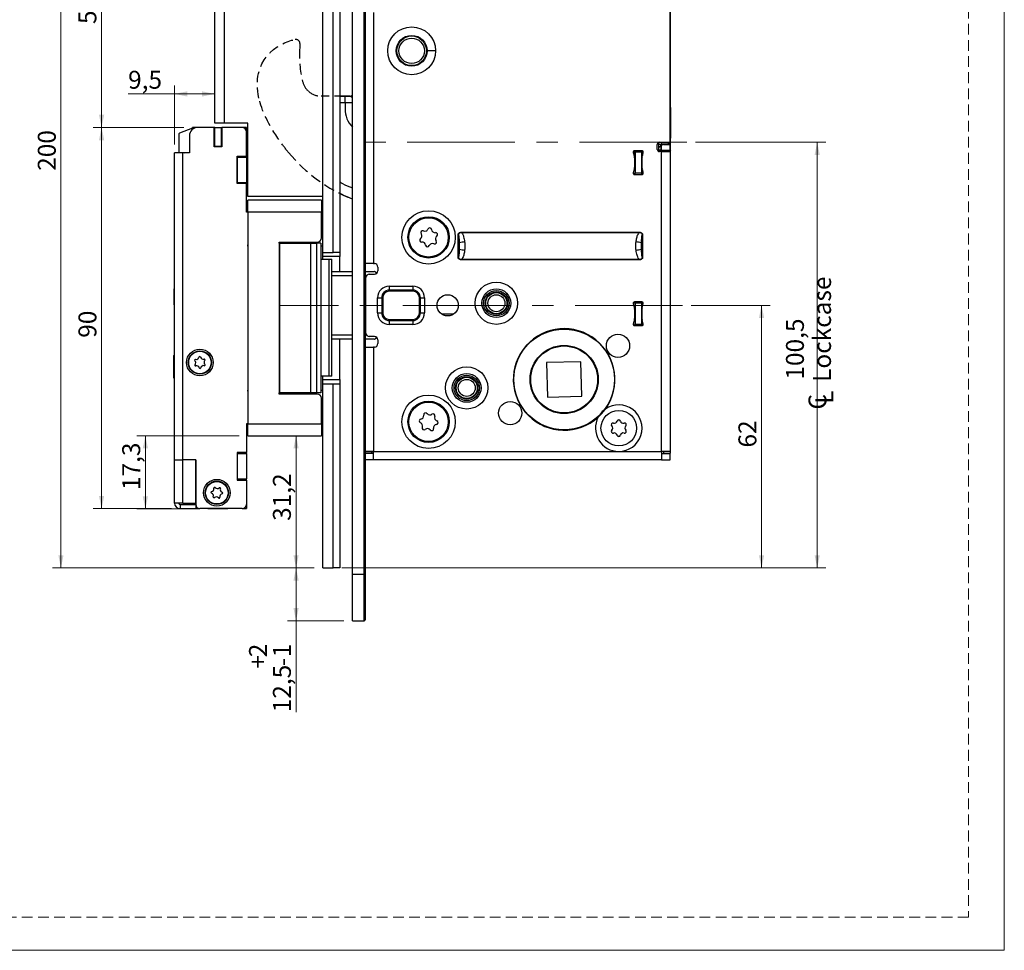
# Model space of a CAD drawing. Units: millimetres. Extents: x 0 to 210, y 0 to 297.
# Drawn here: x 94 to 210, y 0 to 110 of the extents above; entities that cross this region are included whole.
import ezdxf

# ---------------------------------------------------------------- set-up
doc = ezdxf.new("R2010")
doc.units = ezdxf.units.MM
doc.linetypes.add('CENTERX2', pattern=[20.32, 12.7, -2.54, 2.54, -2.54])
doc.linetypes.add('HIDDEN', pattern=[1.905, 1.27, -0.635])
doc.layers.add('STÖDLINJER', color=7, linetype='HIDDEN', plot=False)
doc.styles.add('SLDTEXTSTYLE1', font='TXT', dxfattribs={"width": 0.605})
doc.dimstyles.new('SLDDIMSTYLE1', dxfattribs={"dimtxt": 2.054655, "dimasz": 1.5, "dimexe": 0, "dimexo": 0.0625, "dimgap": 0.513664, "dimtad": 1, "dimdec": 1, "dimlfac": 2, "dimrnd": 1e-09, "dimzin": 12, "dimdsep": 46, "dimtxsty": 'SLDTEXTSTYLE1', "dimsah": 1, "dimcen": 0.09, "dimadec": 0, "dimazin": 3, "dimtfac": 1, "dimtdec": 1, "dimtofl": 0, "dimtmove": 0, "dimatfit": 3, "dimfxl": 0, "dimfrac": 2, "dimtolj": 1, "dimtzin": 12, "dimarcsym": 0})
doc.dimstyles.new('SLDDIMSTYLE2', dxfattribs={"dimtxt": 2.054655, "dimasz": 1.5, "dimexe": 0, "dimexo": 0.0625, "dimgap": 0.513664, "dimtad": 1, "dimdec": 1, "dimlfac": 2, "dimrnd": 1e-09, "dimzin": 12, "dimdsep": 46, "dimtxsty": 'SLDTEXTSTYLE1', "dimsah": 1, "dimcen": 0.09, "dimadec": 0, "dimazin": 3, "dimtol": 1, "dimtp": 2, "dimtm": 1, "dimtfac": 1, "dimtdec": 1, "dimtofl": 0, "dimtmove": 0, "dimatfit": 3, "dimfxl": 0, "dimfrac": 2, "dimtolj": 1, "dimtzin": 12, "dimarcsym": 0})

# ---------------------------------------------------------------- blocks, each defined once
blk = doc.blocks.new('SW_SYMBOL_MOD_CL')
at = {"color": 0, "linetype": 'Continuous', "lineweight": 18, "char_height": 776, "attachment_point": 5, "style": 'SLDTEXTSTYLE1'}
for s, insert in [('C', (400, 600)), ('L', (600, 300))]:
    blk.add_mtext(s, dxfattribs=dict(at, insert=insert))
blk = doc.blocks.new('_D_1')
at = {"color": 7, "linetype": 'Continuous', "lineweight": 0}
for p, q in [((173.53, 95.4), (188.91, 95.4)), ((187.91, 95.4), (187.91, 45.15)), ((131.78, 45.15), (188.91, 45.15))]:
    blk.add_line(p, q, dxfattribs=at)
at = {"color": 7, "linetype": 'Continuous', "lineweight": 18}
for points in [[(187.91, 95.4), (187.6, 93.9), (188.22, 93.9)], [(187.91, 45.15), (188.22, 46.65), (187.6, 46.65)]]:
    blk.add_solid(points, dxfattribs=at)
at = {"color": 7, "linetype": 'Continuous', "lineweight": 18, "xscale": 0.002728526715850659, "yscale": 0.002728526715850659, "zscale": 0.002728526715850659, "rotation": 89.99999999999994}
blk.add_blockref('SW_SYMBOL_MOD_CL', (189.85, 63.67), dxfattribs=at)
at = {"color": 7, "linetype": 'Continuous', "lineweight": 18, "char_height": 2.117, "attachment_point": 1, "rotation": 90, "style": 'SLDTEXTSTYLE1'}
for s, insert in [('Lockcase', (187.42, 67.11)), ('100,5', (184.22, 67.38))]:
    blk.add_mtext(s, dxfattribs=dict(at, insert=insert))
blk = doc.blocks.new('_D_2')
at = {"color": 7, "linetype": 'Continuous', "lineweight": 0}
for p, q in [((173.02, 76.15), (182.34, 76.15)), ((181.34, 76.15), (181.34, 45.15)), ((131.78, 45.15), (182.34, 45.15))]:
    blk.add_line(p, q, dxfattribs=at)
at = {"color": 7, "linetype": 'Continuous', "lineweight": 18}
for points in [[(181.34, 76.15), (181.03, 74.65), (181.65, 74.65)], [(181.34, 45.15), (181.65, 46.65), (181.03, 46.65)]]:
    blk.add_solid(points, dxfattribs=at)
at = {"color": 7, "linetype": 'Continuous', "lineweight": 18, "insert": (178.61, 59.36), "char_height": 2.117, "attachment_point": 1, "rotation": 90, "style": 'SLDTEXTSTYLE1'}
blk.add_mtext('62', dxfattribs=at)
blk = doc.blocks.new('_D_3')
at = {"color": 7, "linetype": 'Continuous', "lineweight": 0}
for p, q in [((128.53, 45.15), (125.38, 45.15)), ((126.38, 45.15), (126.38, 38.9)), ((132.03, 38.9), (125.38, 38.9)), ((126.38, 38.9), (126.38, 28.1))]:
    blk.add_line(p, q, dxfattribs=at)
at = {"color": 7, "linetype": 'Continuous', "lineweight": 18}
for points in [[(126.38, 45.15), (126.07, 43.65), (126.69, 43.65)], [(126.38, 38.9), (126.69, 40.4), (126.07, 40.4)]]:
    blk.add_solid(points, dxfattribs=at)
at = {"color": 7, "linetype": 'Continuous', "lineweight": 18, "attachment_point": 1, "rotation": 90, "style": 'SLDTEXTSTYLE1'}
for s, insert, char_height in [('2', (120.83, 34.6), 2.12), ('1', (123.65, 34.6), 2.12), ('+', (120.83, 33.25), 2.12), ('-', (123.65, 33.54), 2.12), ('12,5', (123.65, 28.1), 2.117)]:
    blk.add_mtext(s, dxfattribs=dict(at, insert=insert, char_height=char_height))
blk = doc.blocks.new('_D_4')
at = {"color": 7, "linetype": 'Continuous', "lineweight": 0}
for p, q in [((128.53, 145.15), (97.62, 145.15)), ((98.62, 45.15), (98.62, 145.15)), ((128.53, 45.15), (97.62, 45.15))]:
    blk.add_line(p, q, dxfattribs=at)
at = {"color": 7, "linetype": 'Continuous', "lineweight": 18}
for points in [[(98.62, 145.15), (98.31, 143.65), (98.93, 143.65)], [(98.62, 45.15), (98.93, 46.65), (98.31, 46.65)]]:
    blk.add_solid(points, dxfattribs=at)
at = {"color": 7, "linetype": 'Continuous', "lineweight": 18, "insert": (95.89, 92.03), "char_height": 2.117, "attachment_point": 1, "rotation": 90, "style": 'SLDTEXTSTYLE1'}
blk.add_mtext('200', dxfattribs=at)
blk = doc.blocks.new('_D_5')
at = {"color": 7, "linetype": 'Continuous', "lineweight": 0}
for p, q in [((113.15, 97.15), (102.42, 97.15)), ((103.42, 52.15), (103.42, 97.15)), ((111.68, 52.15), (102.42, 52.15))]:
    blk.add_line(p, q, dxfattribs=at)
at = {"color": 7, "linetype": 'Continuous', "lineweight": 18}
for points in [[(103.42, 97.15), (103.11, 95.65), (103.73, 95.65)], [(103.42, 52.15), (103.73, 53.65), (103.11, 53.65)]]:
    blk.add_solid(points, dxfattribs=at)
at = {"color": 7, "linetype": 'Continuous', "lineweight": 18, "insert": (100.69, 72.32), "char_height": 2.117, "attachment_point": 1, "rotation": 90, "style": 'SLDTEXTSTYLE1'}
blk.add_mtext('90', dxfattribs=at)
blk = doc.blocks.new('_D_6')
at = {"color": 7, "linetype": 'Continuous', "lineweight": 0}
for p, q in [((112.03, 95.15), (112.03, 102.11)), ((112.03, 101.11), (106.55, 101.11)), ((112.03, 101.11), (116.78, 101.11))]:
    blk.add_line(p, q, dxfattribs=at)
at = {"color": 7, "linetype": 'Continuous', "lineweight": 18}
for points in [[(112.03, 101.11), (113.53, 100.8), (113.53, 101.42)], [(116.78, 101.11), (115.28, 101.42), (115.28, 100.8)]]:
    blk.add_solid(points, dxfattribs=at)
at = {"color": 7, "linetype": 'Continuous', "lineweight": 18, "insert": (106.55, 103.84), "char_height": 2.117, "attachment_point": 1, "style": 'SLDTEXTSTYLE1'}
blk.add_mtext('9,5', dxfattribs=at)
blk = doc.blocks.new('_D_7')
at = {"color": 7, "linetype": 'Continuous', "lineweight": 0}
for p, q in [((117.68, 124.15), (102.42, 124.15)), ((103.42, 97.15), (103.42, 124.15)), ((113.15, 97.15), (102.42, 97.15))]:
    blk.add_line(p, q, dxfattribs=at)
at = {"color": 7, "linetype": 'Continuous', "lineweight": 18}
for points in [[(103.42, 124.15), (103.11, 122.65), (103.73, 122.65)], [(103.42, 97.15), (103.73, 98.65), (103.11, 98.65)]]:
    blk.add_solid(points, dxfattribs=at)
at = {"color": 7, "linetype": 'Continuous', "lineweight": 18, "insert": (100.69, 109.36), "char_height": 2.117, "attachment_point": 1, "rotation": 90, "style": 'SLDTEXTSTYLE1'}
blk.add_mtext('54', dxfattribs=at)
blk = doc.blocks.new('_D_8')
at = {"color": 7, "linetype": 'Continuous', "lineweight": 0}
for p, q in [((119.68, 60.75), (107.59, 60.75)), ((108.59, 60.75), (108.59, 52.11)), ((114.98, 52.11), (107.59, 52.11))]:
    blk.add_line(p, q, dxfattribs=at)
at = {"color": 7, "linetype": 'Continuous', "lineweight": 18}
for points in [[(108.59, 60.75), (108.28, 59.25), (108.9, 59.25)], [(108.59, 52.11), (108.9, 53.61), (108.28, 53.61)]]:
    blk.add_solid(points, dxfattribs=at)
at = {"color": 7, "linetype": 'Continuous', "lineweight": 18, "insert": (105.86, 54.34), "char_height": 2.117, "attachment_point": 1, "rotation": 90, "style": 'SLDTEXTSTYLE1'}
blk.add_mtext('17,3', dxfattribs=at)
blk = doc.blocks.new('_D_9')
at = {"color": 7, "linetype": 'Continuous', "lineweight": 0}
for p, q in [((126.38, 60.75), (126.38, 45.15)), ((128.53, 45.15), (125.38, 45.15))]:
    blk.add_line(p, q, dxfattribs=at)
at = {"color": 7, "linetype": 'Continuous', "lineweight": 18}
for points in [[(126.38, 60.75), (126.07, 59.25), (126.69, 59.25)], [(126.38, 45.15), (126.69, 46.65), (126.07, 46.65)]]:
    blk.add_solid(points, dxfattribs=at)
at = {"color": 7, "linetype": 'Continuous', "lineweight": 18, "insert": (123.65, 50.7), "char_height": 2.117, "attachment_point": 1, "rotation": 90, "style": 'SLDTEXTSTYLE1'}
blk.add_mtext('31,2', dxfattribs=at)

msp = doc.modelspace()

# ---------------------------------------------------------------- linework, layer by layer
at = {"color": 7, "linetype": 'Continuous', "lineweight": 18}
for p, q in [((210, 297), (210, 0)), ((210, 0), (0, 0))]:
    msp.add_line(p, q, dxfattribs=at)
at = {"color": 7, "linetype": 'Continuous', "lineweight": 25}
for p, q in [((133.03, 44.4), (133.03, 145.9)), ((134.43, 44.4), (134.43, 145.9)), ((134.53, 145.9), (134.53, 44.4)), ((129.53, 82.4), (129.53, 145.15)), ((130.78, 82.4), (130.78, 145.15)), ((131.53, 145.15), (131.53, 82.4)), ((170.53, 95.4), (170.53, 131.9)), ((170.595, 94.4), (170.595, 123.95)), ((170.595, 94.334), (170.595, 123.832)), ((116.78, 97.65), (116.78, 121.5)), ((117.93, 97.65), (117.93, 121.703)), ((135.53, 110.725), (135.53, 81.075)), ((142.855, 106.2), (141.855, 106.2)), ((131.53, 100.85), (132.18, 100.85)), ((132.18, 100.057), (131.53, 100.06)), ((132.18, 100.057), (132.18, 99.35)), ((170.53, 100.303), (170.56, 100.273)), ((170.573, 99.523), (170.53, 99.523)), ((170.573, 99.523), (170.573, 95.876)), ((117.93, 97.65), (116.78, 97.65)), ((120.68, 97.65), (117.93, 97.65)), ((120.68, 89), (120.68, 97.65)), ((114.15, 97.05), (112.605, 96.458)), ((114.15, 97.05), (114.15, 97.15)), ((114.78, 97.15), (114.15, 97.15)), ((116.73, 97.15), (114.78, 97.15)), ((116.73, 94.85), (116.73, 97.15)), ((116.78, 97.15), (116.73, 97.15)), ((116.78, 94.95), (116.78, 97.15)), ((116.78, 97.15), (117.58, 97.15)), ((117.58, 94.95), (117.58, 97.15)), ((117.63, 97.15), (117.63, 94.85)), ((120.03, 97.15), (117.63, 97.15)), ((120.53, 97.15), (120.03, 97.15)), ((120.53, 96.65), (120.53, 97.15)), ((120.53, 93.775), (120.53, 96.65)), ((112.525, 96.341), (112.525, 94.338)), ((113.78, 96.15), (113.78, 94.15)), ((117.58, 95.55), (117.63, 95.55)), ((169.18, 95.379), (169.18, 94.321)), ((169.28, 95.4), (170.53, 95.4)), ((169.714, 95.4), (169.714, 95.376)), ((169.714, 95.376), (169.732, 95.358)), ((170.31, 95.376), (169.714, 95.376)), ((170.291, 95.358), (169.732, 95.358)), ((170.291, 95.358), (170.31, 95.376)), ((170.573, 95.876), (170.53, 95.876)), ((112.635, 94.214), (113.182, 94.15)), ((117.63, 94.85), (116.73, 94.85)), ((116.78, 94.95), (117.58, 94.95)), ((116.78, 94.95), (116.78, 94.85)), ((117.63, 95.3), (117.58, 95.3)), ((117.58, 94.85), (117.58, 94.95)), ((166.185, 94.211), (166.325, 93.689)), ((166.28, 94.375), (166.306, 94.348)), ((166.28, 94.375), (166.346, 94.375)), ((166.28, 94.375), (166.28, 93.875)), ((166.306, 94.348), (167.28, 94.348)), ((166.306, 94.348), (166.306, 93.848)), ((167.23, 94.4), (166.33, 94.4)), ((166.345, 93.834), (166.345, 94.334)), ((166.345, 94.334), (166.573, 94.334)), ((166.355, 94.3), (166.345, 94.3)), ((166.346, 94.375), (166.346, 94.4)), ((167.205, 94.3), (166.355, 94.3)), ((167.155, 94.25), (166.405, 94.25)), ((166.405, 94.25), (166.405, 91.75)), ((166.469, 94.4), (166.446, 94.376)), ((166.446, 94.4), (166.446, 94.376)), ((166.593, 94.348), (166.573, 94.334)), ((166.573, 94.334), (166.578, 94.348)), ((167.155, 94.25), (167.155, 91.75)), ((167.235, 93.689), (167.375, 94.211)), ((167.309, 94.377), (167.28, 94.348)), ((167.28, 94.348), (167.28, 93.857)), ((167.334, 94.358), (167.334, 94.059)), ((169.03, 94.55), (169.03, 95.15)), ((169.214, 94.876), (169.18, 94.876)), ((169.233, 94.858), (169.18, 94.858)), ((169.482, 94.454), (169.18, 94.454)), ((169.214, 94.876), (169.214, 94.877)), ((169.233, 94.858), (169.214, 94.876)), ((169.53, 94.3), (169.28, 94.3)), ((169.482, 95.108), (169.464, 95.126)), ((169.464, 95.126), (169.482, 95.108)), ((169.464, 95.126), (169.464, 95.126)), ((169.464, 95.126), (169.464, 95.126)), ((169.464, 95.126), (169.464, 95.126)), ((169.482, 95.108), (169.482, 94.911)), ((169.482, 95.108), (169.482, 95.108)), ((169.494, 94.9), (169.482, 94.911)), ((169.482, 94.911), (169.482, 94.454)), ((169.494, 94.465), (169.482, 94.454)), ((169.494, 94.465), (169.494, 94.9)), ((169.494, 94.465), (170.53, 94.465)), ((169.53, 58.9), (169.53, 94.3)), ((169.53, 94.3), (170.53, 94.3)), ((169.58, 94.4), (169.551, 94.428)), ((169.551, 94.428), (169.551, 94.3)), ((169.58, 94.4), (170.595, 94.4)), ((169.58, 94.3), (169.58, 94.4)), ((169.684, 94.401), (169.684, 94.3)), ((169.684, 94.382), (169.732, 94.334)), ((169.693, 94.3), (169.693, 94.374)), ((169.732, 95.161), (169.744, 95.15)), ((170.535, 95.161), (169.732, 95.161)), ((169.732, 94.334), (169.732, 94.4)), ((169.732, 94.334), (170.595, 94.334)), ((169.744, 95.15), (170.524, 95.15)), ((170.524, 95.15), (170.535, 95.161)), ((170.56, 95.126), (170.53, 95.097)), ((170.53, 94.465), (170.53, 95.097)), ((170.53, 94.465), (170.595, 94.4)), ((170.53, 94.3), (170.53, 58.9)), ((112.03, 57.9), (112.03, 94.15)), ((113.03, 94.15), (112.03, 94.15)), ((113.03, 57.9), (113.03, 94.15)), ((113.78, 94.15), (113.03, 94.15)), ((119.43, 93.775), (120.53, 93.775)), ((119.43, 90.525), (119.43, 93.775)), ((119.43, 93.65), (119.43, 90.65)), ((119.43, 93.65), (120.53, 93.65)), ((120.53, 93.65), (120.53, 93.775)), ((120.53, 93.65), (120.53, 90.65)), ((166.28, 93.875), (166.275, 93.875)), ((166.28, 93.875), (166.306, 93.848)), ((166.306, 93.848), (166.282, 93.848)), ((166.286, 93.834), (166.345, 93.834)), ((166.329, 93.667), (166.35, 93.589)), ((166.33, 93.651), (166.33, 92.349)), ((166.355, 93.551), (166.355, 92.449)), ((167.205, 92.449), (167.205, 93.551)), ((167.21, 93.589), (167.231, 93.667)), ((167.23, 92.349), (167.23, 93.651)), ((166.325, 92.31), (166.185, 91.789)), ((166.35, 92.41), (166.329, 92.333)), ((167.231, 92.333), (167.21, 92.41)), ((167.375, 91.789), (167.235, 92.31)), ((167.28, 92.143), (167.28, 91.608)), ((167.334, 91.941), (167.334, 91.642)), ((166.33, 91.6), (167.23, 91.6)), ((166.355, 91.7), (166.405, 91.7)), ((167.155, 91.75), (166.405, 91.75)), ((166.405, 91.6), (166.405, 91.75)), ((167.155, 91.75), (167.155, 91.6)), ((167.155, 91.7), (167.205, 91.7)), ((119.43, 90.65), (120.53, 90.65)), ((120.53, 90.525), (119.43, 90.525)), ((120.53, 90.525), (120.53, 90.65)), ((120.53, 87.15), (120.53, 90.525)), ((129.53, 89), (120.68, 89)), ((120.68, 87.15), (120.68, 88.55)), ((129.38, 88.55), (120.68, 88.55)), ((129.38, 88.55), (129.38, 87.15)), ((120.68, 87.15), (120.53, 87.15)), ((120.68, 87.15), (120.68, 62.15)), ((129.38, 87.15), (120.68, 87.15)), ((129.38, 84.125), (129.38, 87.15)), ((129.38, 87.15), (129.53, 87.15)), ((145.53, 81.735), (145.53, 84.564)), ((145.938, 84.789), (145.938, 84.708)), ((145.938, 84.789), (166.872, 84.789)), ((166.872, 84.708), (145.938, 84.708)), ((166.872, 84.789), (166.872, 84.708)), ((167.28, 84.564), (167.28, 81.735)), ((120.68, 83.275), (120.655, 83.275)), ((120.655, 83.275), (120.655, 83.15)), ((120.68, 83.15), (120.655, 83.15)), ((124.38, 83.625), (128.88, 83.625)), ((124.38, 83.475), (124.38, 83.625)), ((124.38, 83.475), (124.38, 65.825)), ((124.476, 83.475), (124.38, 83.475)), ((124.476, 65.825), (124.476, 83.475)), ((124.476, 83.475), (128.108, 83.475)), ((126.28, 83.475), (126.28, 83.625)), ((127.03, 83.475), (127.03, 83.625)), ((128.108, 65.825), (128.108, 83.475)), ((128.108, 83.475), (128.812, 83.475)), ((128.812, 83.475), (128.812, 65.825)), ((129.294, 83.475), (128.812, 83.475)), ((129.294, 83.475), (129.294, 65.825)), ((129.53, 83.15), (129.294, 83.15)), ((129.294, 81.6), (130.291, 81.6)), ((129.53, 82.4), (130.78, 82.4)), ((129.53, 81.9), (129.53, 82.4)), ((129.53, 81.6), (129.53, 81.9)), ((131.53, 81.9), (129.53, 81.9)), ((130.291, 67.8), (130.291, 81.6)), ((130.291, 81.6), (130.608, 81.6)), ((130.608, 67.8), (130.608, 81.6)), ((131.53, 82.4), (130.78, 82.4)), ((131.53, 82.4), (131.53, 81.9)), ((131.53, 80.15), (131.53, 81.9)), ((145.938, 81.592), (166.872, 81.592)), ((145.938, 81.592), (145.938, 81.51)), ((166.872, 81.51), (145.938, 81.51)), ((166.872, 81.592), (166.872, 81.51)), ((135.53, 81.075), (134.53, 81.075)), ((135.53, 81.075), (135.63, 81.075)), ((136.03, 80.675), (136.03, 80.225)), ((130.608, 80.15), (133.03, 80.15)), ((133.03, 79.65), (130.608, 79.65)), ((134.53, 80.15), (135.605, 80.15)), ((134.699, 79.65), (134.53, 79.65)), ((134.63, 72.875), (134.63, 79.425)), ((135.03, 79.825), (135.63, 79.825)), ((112.03, 78.1), (111.998, 78.1)), ((111.998, 76.988), (111.998, 78.1)), ((137.38, 78.414), (140.18, 78.414)), ((137.38, 78.414), (137.38, 77.939)), ((140.18, 77.939), (137.38, 77.939)), ((137.38, 77.939), (137.38, 77.821)), ((140.18, 78.414), (140.18, 77.939)), ((140.18, 77.821), (140.18, 77.939)), ((111.998, 76.2), (111.998, 76.988)), ((136.015, 75.25), (136.015, 77.05)), ((136.015, 77.05), (136.49, 77.05)), ((136.49, 77.05), (136.49, 75.25)), ((136.49, 77.05), (136.609, 77.05)), ((136.609, 77.05), (136.609, 75.25)), ((140.18, 77.821), (137.38, 77.821)), ((140.951, 75.25), (140.951, 77.05)), ((140.951, 77.05), (141.069, 77.05)), ((141.069, 75.25), (141.069, 77.05)), ((141.069, 77.05), (141.544, 77.05)), ((141.544, 77.05), (141.544, 75.25)), ((149.717, 77.687), (150.217, 77.687)), ((150.217, 77.687), (150.385, 77.676)), ((151.297, 76.012), (151.303, 76.768)), ((111.998, 76.2), (112.03, 76.2)), ((166.185, 76.361), (166.325, 75.839)), ((166.329, 75.817), (166.35, 75.739)), ((167.23, 76.55), (166.33, 76.55)), ((166.33, 75.801), (166.33, 74.499)), ((166.405, 76.45), (166.355, 76.45)), ((166.355, 75.701), (166.355, 74.599)), ((166.405, 76.4), (166.405, 76.55)), ((167.155, 76.4), (166.405, 76.4)), ((166.405, 76.4), (166.405, 73.9)), ((167.155, 76.55), (167.155, 76.4)), ((167.205, 76.45), (167.155, 76.45)), ((167.155, 76.4), (167.155, 73.9)), ((167.205, 74.599), (167.205, 75.701)), ((167.21, 75.739), (167.231, 75.817)), ((167.23, 74.499), (167.23, 75.801)), ((167.235, 75.839), (167.375, 76.361)), ((136.015, 75.25), (136.49, 75.25)), ((136.49, 75.25), (136.609, 75.25)), ((137.38, 74.36), (137.38, 74.479)), ((137.38, 74.479), (140.18, 74.479)), ((140.18, 74.479), (140.18, 74.36)), ((140.951, 75.25), (141.069, 75.25)), ((141.069, 75.25), (141.544, 75.25)), ((144.977, 75.112), (143.583, 75.112)), ((150.217, 75.112), (149.717, 75.112)), ((150.385, 75.123), (150.217, 75.112)), ((166.325, 74.46), (166.185, 73.939)), ((166.35, 74.56), (166.329, 74.483)), ((167.231, 74.483), (167.21, 74.56)), ((167.375, 73.939), (167.235, 74.46)), ((137.38, 74.36), (137.38, 73.885)), ((137.38, 74.36), (140.18, 74.36)), ((140.18, 73.885), (137.38, 73.885)), ((140.18, 74.36), (140.18, 73.885)), ((166.33, 73.75), (167.23, 73.75)), ((166.355, 73.85), (166.405, 73.85)), ((167.155, 73.9), (166.405, 73.9)), ((166.405, 73.75), (166.405, 73.9)), ((167.155, 73.75), (167.155, 73.9)), ((167.155, 73.85), (167.205, 73.85)), ((130.608, 72.65), (133.03, 72.65)), ((133.03, 72.15), (130.608, 72.15)), ((131.53, 67.4), (131.53, 72.15)), ((134.53, 72.65), (134.699, 72.65)), ((135.605, 72.15), (134.53, 72.15)), ((135.63, 72.475), (135.03, 72.475)), ((136.03, 72.075), (136.03, 71.625)), ((134.53, 71.225), (135.53, 71.225)), ((135.53, 71.225), (135.53, 58.9)), ((135.63, 71.225), (135.53, 71.225)), ((111.947, 69.339), (111.947, 70.225)), ((112.03, 70.275), (111.997, 70.275)), ((111.997, 70.275), (111.997, 69.356)), ((111.947, 67.575), (111.947, 69.339)), ((111.997, 69.356), (111.997, 67.525)), ((160.011, 69.492), (155.938, 69.381)), ((155.938, 69.381), (156.048, 65.308)), ((160.122, 65.418), (160.011, 69.492)), ((111.997, 67.525), (112.03, 67.525)), ((130.291, 67.8), (129.294, 67.8)), ((129.53, 67.4), (129.53, 67.8)), ((130.608, 67.8), (130.291, 67.8)), ((129.53, 67.4), (131.53, 67.4)), ((129.53, 66.9), (129.53, 67.4)), ((129.53, 45.15), (129.53, 66.9)), ((129.53, 66.9), (130.78, 66.9)), ((130.78, 45.15), (130.78, 66.9)), ((130.78, 66.9), (131.53, 66.9)), ((131.53, 67.4), (131.53, 66.9)), ((131.53, 66.9), (131.53, 45.15)), ((120.68, 66.15), (120.655, 66.15)), ((120.655, 66.15), (120.655, 66.025)), ((120.655, 66.025), (120.68, 66.025)), ((124.38, 65.825), (124.476, 65.825)), ((124.38, 65.675), (124.38, 65.825)), ((128.88, 65.675), (124.38, 65.675)), ((128.108, 65.825), (124.476, 65.825)), ((126.28, 65.675), (126.28, 65.825)), ((127.03, 65.675), (127.03, 65.825)), ((128.812, 65.825), (128.108, 65.825)), ((129.294, 65.825), (128.812, 65.825)), ((129.294, 66.15), (129.53, 66.15)), ((129.38, 62.15), (129.38, 65.175)), ((156.048, 65.308), (160.122, 65.418)), ((120.68, 62.15), (120.53, 62.15)), ((120.53, 62.15), (120.53, 58.775)), ((120.68, 60.75), (120.68, 62.15)), ((120.68, 62.15), (129.38, 62.15)), ((129.38, 62.15), (129.38, 60.75)), ((129.53, 62.15), (129.38, 62.15)), ((120.68, 60.75), (129.38, 60.75)), ((120.53, 58.775), (119.43, 58.775)), ((119.43, 58.775), (119.43, 55.525)), ((119.43, 58.65), (119.43, 55.65)), ((119.43, 58.65), (120.53, 58.65)), ((120.53, 58.65), (120.53, 58.775)), ((120.53, 58.65), (120.53, 55.65)), ((135.53, 58.9), (134.53, 58.9)), ((135.28, 58.7), (134.53, 58.7)), ((135.53, 58.65), (134.53, 58.65)), ((135.28, 58.9), (135.28, 58.7)), ((135.53, 58.7), (135.28, 58.7)), ((135.53, 58.9), (164.48, 58.9)), ((135.53, 57.9), (135.53, 58.9)), ((164.48, 58.9), (169.53, 58.9)), ((169.53, 58.9), (169.53, 57.9)), ((170.53, 58.9), (169.53, 58.9)), ((169.53, 58.65), (170.53, 58.65)), ((169.78, 58.9), (169.78, 58.7)), ((169.78, 58.7), (170.53, 58.7)), ((170.53, 58.9), (170.53, 58.7)), ((170.53, 57.9), (170.53, 58.65)), ((112.03, 52.8), (112.03, 57.9)), ((112.03, 57.9), (113.03, 57.9)), ((113.03, 52.8), (113.03, 57.9)), ((114.53, 57.9), (113.03, 57.9)), ((114.53, 52.8), (114.53, 57.9)), ((114.53, 57.9), (114.53, 52.65)), ((135.53, 57.9), (134.53, 57.9)), ((169.53, 57.9), (135.53, 57.9)), ((169.53, 57.9), (170.53, 57.9)), ((119.43, 55.65), (120.53, 55.65)), ((119.43, 55.525), (120.53, 55.525)), ((120.53, 55.525), (120.53, 55.65)), ((120.53, 55.525), (120.53, 52.65)), ((113.03, 52.8), (112.03, 52.8)), ((112.68, 52.65), (112.68, 52.15)), ((112.68, 52.65), (114.53, 52.65)), ((113.03, 52.8), (114.53, 52.8)), ((114.53, 52.65), (114.53, 52.15)), ((120.53, 52.65), (120.53, 52.15)), ((112.68, 52.15), (114.53, 52.15)), ((114.53, 52.15), (115.03, 52.15)), ((120.03, 52.15), (115.03, 52.15)), ((115.98, 52.15), (115.98, 52.114)), ((118.33, 52.114), (115.98, 52.114)), ((118.33, 52.114), (118.33, 52.15)), ((120.03, 52.15), (120.53, 52.15)), ((129.53, 45.15), (130.78, 45.15)), ((131.53, 45.15), (130.78, 45.15)), ((133.03, 44.4), (134.43, 44.4)), ((133.03, 38.9), (133.03, 44.4)), ((134.43, 44.4), (134.53, 44.4)), ((134.43, 38.9), (134.43, 44.4)), ((134.53, 44.4), (134.53, 39)), ((133.03, 38.9), (134.43, 38.9))]:
    msp.add_line(p, q, dxfattribs=at)
at = {"color": 7, "linetype": 'HIDDEN', "lineweight": 25}
for p, q in [((132.18, 100.85), (129.342, 100.85)), ((132.717, 100.85), (132.18, 100.85))]:
    msp.add_line(p, q, dxfattribs=at)
at = {"color": 7, "linetype": 'CENTERX2', "lineweight": 18}
for p, q in [((172.53, 95.4), (132.53, 95.4)), ((172.019, 76.15), (124.53, 76.15))]:
    msp.add_line(p, q, dxfattribs=at)
at = {"color": 7, "linetype": 'Continuous', "lineweight": 25, "flags": 128}
msp.add_lwpolyline([(133.03, 100.666), (132.995, 100.696), (132.818, 100.816), (132.717, 100.85), (132.717, 100.85), (132.717, 100.85)], dxfattribs=at)
at = {"color": 7, "linetype": 'Continuous', "lineweight": 25}
for centre, radius in [((140.03, 106.2), 2.825), ((140.03, 106.2), 1.825), ((140.03, 106.2), 1.75), ((140.03, 106.2), 1.5), ((142.03, 84.175), 3.15), ((142.03, 84.175), 2.443), ((142.03, 84.175), 2.325), ((150.03, 76.4), 2.5), ((150.03, 76.4), 1.7), ((150.03, 76.4), 1.5), ((144.28, 76.15), 1.25), ((150.03, 76.4), 1.325), ((150.03, 76.4), 1.25), ((150.03, 76.4), 1), ((158.03, 67.4), 5.946), ((164.39, 71.374), 1.375), ((115.03, 69.4), 1.575), ((158.03, 67.4), 4.025), ((158.03, 67.4), 3.95), ((115.03, 69.4), 1.375), ((115.03, 69.4), 1.325), ((146.53, 66.4), 2.5), ((146.53, 66.4), 1.7), ((146.53, 66.4), 1.5), ((146.53, 66.4), 1.325), ((146.53, 66.4), 1.25), ((146.53, 66.4), 1), ((142.03, 62.4), 3.15), ((142.03, 62.4), 2.443), ((142.03, 62.4), 2.325), ((151.669, 63.425), 1.375), ((164.48, 61.65), 2.1), ((117.03, 54.025), 1.575), ((117.03, 54.025), 1.375), ((117.03, 54.025), 1.325)]:
    msp.add_circle(centre, radius, dxfattribs=at)
at = {"color": 7, "linetype": 'HIDDEN', "lineweight": 25}
for centre, radius, start, end in [((126.346, 107.044), 0.5, 354.39057, 100.31236), ((140.03, 105.7), 13.25, 174.39041, 176.30513), ((140.03, 105.7), 13.25, 176.30513, 193.67202), ((129.342, 103.1), 2.25, 193.67202, 227.90919), ((129.342, 103.1), 2.25, 227.90919, 270), ((140.03, 106.2), 18.85, 219.53825, 248.20093)]:
    msp.add_arc(centre, radius, start, end, dxfattribs=at)
at = {"color": 7, "linetype": 'Continuous', "lineweight": 25}
for centre, radius, start, end in [((132.68, 101.35), 0.5, 270, 314.427), ((132.717, 101.336), 0.487, 270.09388, 310.08406), ((170.31, 100.273), 0.25, 331.72749, 359.98141), ((135.035, 99.235), 2.857, 177.6916, 225.43815), ((114.78, 96.15), 1, 90, 180), ((120.03, 96.65), 0.5, 0, 90), ((112.65, 96.341), 0.125, 110.96068, 180), ((169.28, 95.15), 0.25, 90, 180), ((170.31, 95.126), 0.25, 0.02044, 89.97956), ((112.65, 94.338), 0.125, 180, 263.27022), ((166.33, 94.25), 0.15, 90, 195), ((167.205, 94.15), 0.15, 60, 90), ((167.23, 94.25), 0.15, 345, 90), ((169.28, 94.55), 0.25, 180, 270), ((169.214, 95.127), 0.25, 270.02044, 359.97956), ((169.214, 95.127), 0.25, 270.06129, 359.93871), ((169.567, 94.403), 0.117, 298.20074, 359.15756), ((166.18, 93.651), 0.15, 0, 15), ((166.205, 93.551), 0.15, 0, 15), ((167.355, 93.551), 0.15, 165, 180), ((167.38, 93.651), 0.15, 165, 180), ((166.355, 91.85), 0.15, 173.71978, 270), ((166.18, 92.349), 0.15, 345, 0), ((166.205, 92.449), 0.15, 345, 0), ((167.355, 92.449), 0.15, 180, 195), ((167.38, 92.349), 0.15, 180, 195), ((166.33, 91.75), 0.15, 165, 270), ((167.205, 91.85), 0.15, 270, 300), ((167.23, 91.75), 0.15, 270, 15), ((141.324, 84.733), 0.225, 65.00264, 218.31913), ((141.585, 85.294), 0.394, 245.00264, 338.31913), ((142.16, 85.065), 0.225, 5.00264, 158.31913), ((142.777, 85.119), 0.394, 185.00264, 278.31913), ((128.88, 84.125), 0.5, 270, 0), ((141.193, 83.843), 0.225, 125.00264, 278.31913), ((140.838, 84.349), 0.394, 305.00264, 38.31913), ((142.736, 83.617), 0.225, 245.00264, 38.31913), ((143.221, 84), 0.394, 125.00264, 218.31913), ((142.866, 84.507), 0.225, 305.00264, 98.31913), ((141.283, 83.23), 0.394, 5.00264, 98.31913), ((141.899, 83.284), 0.225, 185.00264, 338.31913), ((142.474, 83.056), 0.394, 65.00264, 158.31913), ((147.351, 75.489), 8.218, 97.4381, 101.72044), ((147.351, 90.811), 8.218, 258.27956, 262.5619), ((165.459, 75.489), 8.218, 78.27956, 82.5619), ((165.459, 90.811), 8.218, 277.4381, 281.72044), ((135.63, 80.675), 0.4, 0, 90), ((135.63, 80.225), 0.4, 270, 0), ((135.03, 79.425), 0.4, 90, 180), ((137.38, 77.05), 1.365, 90, 180), ((137.38, 77.05), 0.89, 90, 180), ((140.18, 77.05), 1.365, 0, 90), ((140.18, 77.05), 0.89, 0, 90), ((137.38, 77.05), 0.771, 90, 180), ((140.18, 77.05), 0.771, 0, 90), ((166.33, 76.4), 0.15, 90, 195), ((166.355, 76.3), 0.15, 90, 186.28022), ((166.18, 75.801), 0.15, 360, 15), ((166.205, 75.701), 0.15, 360, 15), ((167.205, 76.3), 0.15, 353.71978, 90), ((167.355, 75.701), 0.15, 165, 180), ((167.23, 76.4), 0.15, 345, 90), ((167.38, 75.801), 0.15, 165, 180), ((137.38, 75.25), 1.365, 180, 270), ((137.38, 75.25), 0.89, 180, 270), ((137.38, 75.25), 0.771, 180, 270), ((140.18, 75.25), 1.365, 270, 0), ((140.18, 75.25), 0.89, 270, 0), ((140.18, 75.25), 0.771, 270, 0), ((166.18, 74.499), 0.15, 345, 0), ((166.205, 74.599), 0.15, 345, 0), ((167.355, 74.599), 0.15, 180, 195), ((167.38, 74.499), 0.15, 180, 195), ((158.03, 67.4), 6, 324.38953, 312.17819), ((166.33, 73.9), 0.15, 165, 270), ((166.355, 74), 0.15, 173.71978, 270), ((167.205, 74), 0.15, 270, 6.28022), ((167.23, 73.9), 0.15, 270, 15), ((135.03, 72.875), 0.4, 180, 270), ((135.63, 72.075), 0.4, 0, 90), ((135.63, 71.625), 0.4, 270, 0), ((111.997, 70.225), 0.05, 90, 180), ((114.495, 69.686), 0.0938, 74.89479, 228.76616), ((114.604, 70.087), 0.321, 254.89479, 348.76616), ((115.01, 70.006), 0.0938, 14.89479, 168.76616), ((115.411, 70.112), 0.321, 194.89479, 288.76616), ((115.545, 69.72), 0.0938, 314.89479, 108.76616), ((114.515, 69.08), 0.0938, 134.89479, 288.76616), ((114.222, 69.374), 0.321, 314.89479, 48.76616), ((114.648, 68.687), 0.321, 14.89479, 108.76616), ((115.049, 68.794), 0.0938, 194.89479, 348.76616), ((115.456, 68.713), 0.321, 74.89479, 168.76616), ((115.838, 69.426), 0.321, 134.89479, 228.76616), ((115.564, 69.114), 0.0938, 254.89479, 48.76616), ((111.997, 67.575), 0.05, 180, 270), ((128.88, 65.175), 0.5, 0, 90), ((164.48, 61.65), 2.75, 270, 124.86526), ((141.06, 63.114), 0.394, 276.99436, 10.31085), ((141.669, 63.224), 0.225, 36.99436, 190.31085), ((142.163, 63.597), 0.394, 216.99436, 310.31085), ((142.563, 63.125), 0.225, 336.99436, 130.31085), ((143.133, 62.883), 0.394, 156.99436, 250.31085), ((164.48, 61.65), 2.75, 151.70246, 270), ((158.03, 67.4), 6, 312.17819, 324.38953), ((164.48, 61.65), 2.75, 124.86526, 151.70246), ((141.135, 62.499), 0.225, 96.99436, 250.31085), ((140.927, 61.917), 0.394, 336.99436, 70.31085), ((141.496, 61.675), 0.225, 156.99436, 310.31085), ((142.391, 61.575), 0.225, 216.99436, 10.31085), ((143, 61.686), 0.394, 96.99436, 190.31085), ((142.924, 62.3), 0.225, 276.99436, 70.31085), ((163.796, 62.045), 0.197, 73.34176, 226.65824), ((163.423, 61.65), 0.346, 313.34176, 46.65824), ((163.951, 62.565), 0.346, 253.34176, 346.65824), ((164.48, 62.44), 0.197, 13.34176, 166.65824), ((165.008, 62.565), 0.346, 193.34176, 286.65824), ((165.164, 62.045), 0.198, 313.34176, 106.65824), ((165.537, 61.65), 0.346, 133.34176, 226.65824), ((141.897, 61.203), 0.394, 36.99436, 130.31085), ((163.796, 61.255), 0.197, 133.34176, 286.65824), ((163.951, 60.735), 0.346, 13.34176, 106.65824), ((164.48, 60.86), 0.198, 193.34176, 346.65824), ((165.008, 60.735), 0.346, 73.34176, 166.65824), ((165.164, 61.255), 0.198, 253.34176, 46.65824), ((116.761, 54.568), 0.0938, 39.40454, 193.27591), ((116.425, 54.064), 0.0938, 99.40454, 253.27591), ((116.305, 53.666), 0.321, 339.40454, 73.27591), ((116.357, 54.473), 0.321, 279.40454, 13.27591), ((116.694, 53.52), 0.0938, 159.40454, 313.27591), ((116.978, 53.218), 0.321, 39.40454, 133.27591), ((117.081, 54.832), 0.321, 219.40454, 313.27591), ((117.299, 53.482), 0.0938, 219.40454, 13.27591), ((117.366, 54.529), 0.0938, 339.40454, 133.27591), ((117.703, 53.577), 0.321, 99.40454, 193.27591), ((117.754, 54.383), 0.321, 159.40454, 253.27591), ((117.635, 53.986), 0.0938, 279.40454, 73.27591), ((112.68, 52.8), 0.65, 180, 270), ((112.68, 52.8), 0.15, 180, 270), ((115.03, 52.65), 0.5, 180, 270), ((120.03, 52.65), 0.5, 270, 0), ((134.43, 39), 0.1, 270, 0)]:
    msp.add_arc(centre, radius, start, end, dxfattribs=at)
for centre, major_axis, ratio, start_param, end_param in [((170.559, 99.523), (0, 0.75), 0.0174551, 4.712389, 6.265732), ((169.714, 95.126), (-0.177, 0.177), 0.9984793, 5.4979394, 7.0684312), ((169.733, 95.108), (-0.177, 0.177), 0.9996955, 5.4979394, 7.0684312), ((170.291, 95.108), (-0.177, -0.177), 0.9996955, 2.5707599, 3.9268385), ((170.309, 95.876), (0, 0.5), 0.0261826, 3.1590459, 3.4493225), ((170.559, 95.876), (0, 0.75), 0.0174551, 3.1590459, 4.712389), ((166.346, 94.376), (0.1, 0), 0.0174551, 4.712389, 6.265732), ((168.052, 94.428), (1.5, 0), 0.0174551, 0.0174533, 0.7195469), ((169.232, 95.108), (0.177, -0.177), 0.9996955, 5.4979394, 7.0684312), ((169.733, 94.911), (0.177, -0.177), 0.9996955, 2.3563468, 3.9268385), ((169.744, 94.9), (0.177, -0.177), 0.9996955, 2.3563468, 3.9268385), ((170.28, 95.097), (-0.177, -0.177), 0.9996955, 2.3563468, 2.5707599)]:
    msp.add_ellipse(centre, major_axis=major_axis, ratio=ratio, start_param=start_param, end_param=end_param, dxfattribs=at)
at = {"color": 7, "linetype": 'HIDDEN', "lineweight": 25}
msp.add_open_spline([(121.993, 100.617), (120.993, 105.046), (124.159, 107.154), (126.256, 107.536)], degree=3, dxfattribs=at)
msp.add_open_spline([(125.493, 94.2), (125.146, 94.621), (123.261, 97.101), (122.318, 99.177), (121.993, 100.617)], degree=3, knots=[0, 0, 0, 0, 0.05, 0.26473818, 0.26473818, 0.26473818, 0.26473818], dxfattribs=at)
at = {"color": 7, "linetype": 'Continuous', "lineweight": 25}
for points, knots in [([(132.18, 100.057), (132.18, 100.157), (132.18, 100.31), (132.18, 100.495), (132.18, 100.622), (132.18, 100.724), (132.18, 100.823), (132.18, 100.839), (132.18, 100.85)], [0, 0, 0, 0, 0.2394568, 0.3683607, 0.5, 0.6316393, 0.7605432, 1, 1, 1, 1]), ([(132.18, 100.85), (132.28, 100.85), (132.459, 100.85), (132.639, 100.85), (132.717, 100.85)], [0, 0, 0, 0, 0.5599899, 1, 1, 1, 1]), ([(133.03, 100.051), (132.967, 100.051), (132.683, 100.052), (132.4, 100.055), (132.18, 100.057)], [0, 0, 0, 0, 0.2235242, 1, 1, 1, 1]), ([(169.18, 95.254), (169.213, 95.234), (169.293, 95.186), (169.385, 95.15), (169.449, 95.13), (169.459, 95.128), (169.464, 95.126)], [0, 0, 0, 0, 0.223248, 0.5338228, 0.7597364, 1, 1, 1, 1]), ([(169.214, 94.877), (169.212, 94.881), (169.207, 94.89), (169.188, 94.929), (169.18, 94.947)], [0, 0, 0, 0, 0.5403657, 1, 1, 1, 1]), ([(131.53, 90.73), (131.637, 90.663), (132.107, 90.372), (132.628, 90.183), (133.03, 90.038)], [0, 0, 0, 0, 0.2289105, 1, 1, 1, 1]), ([(133.03, 88.709), (132.921, 88.749), (132.406, 88.937), (131.916, 89.185), (131.53, 89.381)], [0, 0, 0, 0, 0.2111734, 1, 1, 1, 1]), ([(145.53, 84.564), (145.53, 84.566), (145.53, 84.569), (145.532, 84.577), (145.536, 84.591), (145.547, 84.614), (145.576, 84.656), (145.643, 84.716), (145.769, 84.777), (145.877, 84.785), (145.938, 84.789)], [0, 0, 0, 0, 0.0100598, 0.0177194, 0.0527608, 0.0944514, 0.1746251, 0.351755, 0.6373702, 1, 1, 1, 1]), ([(145.938, 84.708), (145.871, 84.707), (145.761, 84.706), (145.618, 84.654), (145.569, 84.582), (145.533, 84.566), (145.53, 84.564)], [0, 0, 0, 0, 0.4457067, 0.7407507, 0.9746885, 1, 1, 1, 1]), ([(145.681, 83.536), (145.675, 83.702), (145.667, 83.929), (145.641, 84.194), (145.623, 84.32), (145.607, 84.404), (145.593, 84.461), (145.581, 84.5), (145.568, 84.528), (145.557, 84.547), (145.546, 84.559), (145.537, 84.564), (145.532, 84.564), (145.53, 84.564)], [0, 0, 0, 0, 0.4724137, 0.6415083, 0.7558132, 0.8333377, 0.8861612, 0.9223959, 0.9475004, 0.9734867, 0.9840612, 0.9947561, 1, 1, 1, 1]), ([(145.938, 84.708), (145.995, 84.619), (146.09, 84.473), (146.216, 84.116), (146.256, 83.842), (146.287, 83.638)], [0, 0, 0, 0, 0.2816701, 0.4643994, 1, 1, 1, 1]), ([(166.523, 83.638), (166.546, 83.797), (166.59, 84.107), (166.71, 84.47), (166.833, 84.65), (166.872, 84.708)], [0, 0, 0, 0, 0.4179907, 0.8138255, 1, 1, 1, 1]), ([(166.872, 84.789), (166.893, 84.789), (166.972, 84.787), (167.093, 84.757), (167.203, 84.689), (167.254, 84.63), (167.272, 84.594), (167.277, 84.579), (167.279, 84.569), (167.28, 84.566), (167.28, 84.564)], [0, 0, 0, 0, 0.1243739, 0.4800603, 0.7334917, 0.8950048, 0.941852, 0.9804556, 0.9899393, 1, 1, 1, 1]), ([(167.28, 84.564), (167.276, 84.566), (167.241, 84.582), (167.191, 84.654), (167.049, 84.706), (166.938, 84.707), (166.872, 84.708)], [0, 0, 0, 0, 0.0253115, 0.2592493, 0.5542933, 1, 1, 1, 1]), ([(167.28, 84.564), (167.277, 84.564), (167.271, 84.563), (167.26, 84.555), (167.236, 84.524), (167.19, 84.379), (167.149, 84.043), (167.136, 83.732), (167.128, 83.536)], [0, 0, 0, 0, 0.0080141, 0.0179753, 0.0367693, 0.1186617, 0.442281, 1, 1, 1, 1]), ([(145.53, 81.735), (145.533, 81.736), (145.539, 81.737), (145.55, 81.744), (145.574, 81.775), (145.619, 81.921), (145.661, 82.256), (145.673, 82.567), (145.681, 82.764)], [0, 0, 0, 0, 0.0080141, 0.0179753, 0.0367693, 0.1186617, 0.442281, 1, 1, 1, 1]), ([(146.287, 82.662), (146.264, 82.503), (146.22, 82.193), (146.1, 81.83), (145.977, 81.649), (145.938, 81.592)], [0, 0, 0, 0, 0.4179907, 0.8138255, 1, 1, 1, 1]), ([(166.872, 81.592), (166.815, 81.681), (166.72, 81.827), (166.594, 82.184), (166.553, 82.458), (166.523, 82.662)], [0, 0, 0, 0, 0.2816701, 0.4643994, 1, 1, 1, 1]), ([(167.128, 82.764), (167.134, 82.597), (167.143, 82.371), (167.169, 82.106), (167.186, 81.98), (167.202, 81.895), (167.217, 81.838), (167.229, 81.8), (167.241, 81.772), (167.252, 81.753), (167.264, 81.741), (167.272, 81.736), (167.278, 81.736), (167.28, 81.735)], [0, 0, 0, 0, 0.4724137, 0.6415083, 0.7558132, 0.8333377, 0.8861612, 0.9223959, 0.9475004, 0.9734867, 0.9840612, 0.9947561, 1, 1, 1, 1]), ([(145.53, 81.735), (145.533, 81.734), (145.569, 81.718), (145.618, 81.646), (145.761, 81.593), (145.871, 81.592), (145.938, 81.592)], [0, 0, 0, 0, 0.02531153, 0.25924927, 0.55429325, 1, 1, 1, 1]), ([(145.938, 81.51), (145.917, 81.511), (145.838, 81.513), (145.717, 81.543), (145.607, 81.611), (145.556, 81.67), (145.537, 81.706), (145.532, 81.721), (145.53, 81.731), (145.53, 81.734), (145.53, 81.735)], [0, 0, 0, 0, 0.1243739, 0.4800603, 0.7334917, 0.8950048, 0.941852, 0.9804556, 0.9899393, 1, 1, 1, 1]), ([(166.872, 81.592), (166.938, 81.592), (167.049, 81.593), (167.191, 81.646), (167.241, 81.718), (167.276, 81.734), (167.28, 81.735)], [0, 0, 0, 0, 0.4457067, 0.7407507, 0.9746885, 1, 1, 1, 1]), ([(167.28, 81.735), (167.28, 81.734), (167.279, 81.731), (167.278, 81.722), (167.273, 81.709), (167.262, 81.685), (167.234, 81.644), (167.166, 81.583), (167.04, 81.523), (166.932, 81.515), (166.872, 81.51)], [0, 0, 0, 0, 0.0100598, 0.0177194, 0.0527608, 0.0944514, 0.1746251, 0.351755, 0.6373702, 1, 1, 1, 1]), ([(135.855, 79.9), (135.85, 79.935), (135.839, 80.012), (135.766, 80.102), (135.683, 80.143), (135.623, 80.15), (135.605, 80.15), (135.605, 80.15)], [0, 0, 0, 0, 0.2178225, 0.4765661, 0.8410136, 0.9946078, 1, 1, 1, 1]), ([(135.605, 72.15), (135.605, 72.15), (135.623, 72.15), (135.683, 72.156), (135.766, 72.198), (135.839, 72.287), (135.85, 72.365), (135.855, 72.4)], [0, 0, 0, 0, 0.0053922, 0.1589864, 0.5234339, 0.7821775, 1, 1, 1, 1])]:
    msp.add_open_spline(points, degree=3, knots=knots, dxfattribs=at)
for points in [[(145.681, 82.764), (145.684, 82.893), (145.689, 83.15), (145.684, 83.407), (145.681, 83.536)], [(146.287, 83.638), (146.299, 83.475), (146.325, 83.15), (146.299, 82.825), (146.287, 82.662)], [(166.523, 82.662), (166.51, 82.825), (166.485, 83.15), (166.51, 83.475), (166.523, 83.638)], [(167.128, 83.536), (167.126, 83.407), (167.121, 83.15), (167.126, 82.893), (167.128, 82.764)]]:
    msp.add_open_spline(points, degree=3, dxfattribs=at)
at = {"layer": 'STÖDLINJER', "color": 7, "lineweight": 18}
for p, q in [((205.771, 292.261), (205.771, 3.898)), ((205.771, 3.898), (3.788, 3.898))]:
    msp.add_line(p, q, dxfattribs=at)

# ---------------------------------------------------------------- dimensions: what is measured, and where the dimension line sits
at = {"color": 7, "linetype": 'Continuous', "lineweight": 18}
for base, p1, p2, angle, dimstyle, picture, middle in [((98.617, 145.15), (129.53, 45.15), (129.53, 145.15), 90, 'SLDDIMSTYLE1', '_D_4', (98.617, 93.954)), ((103.421, 124.15), (114.15, 97.15), (118.676, 124.15), 90, 'SLDDIMSTYLE1', '_D_7', (103.421, 110.65)), ((116.78, 101.11), (112.03, 94.15), (116.78, 97.65), 0, 'SLDDIMSTYLE1', '_D_6', (108.156, 101.11)), ((103.421, 97.15), (112.68, 52.15), (114.15, 97.15), 90, 'SLDDIMSTYLE1', '_D_5', (103.421, 73.603)), ((191.111, 45.15), (172.53, 95.4), (130.78, 45.15), 90, 'SLDDIMSTYLE1', '_D_1', (191.111, 70.275)), ((181.342, 45.15), (172.019, 76.15), (130.78, 45.15), 90, 'SLDDIMSTYLE1', '_D_2', (181.342, 60.65)), ((108.592, 52.114), (120.68, 60.75), (115.98, 52.114), 90, 'SLDDIMSTYLE1', '_D_8', (108.592, 56.592)), ((126.382, 45.15), (129.38, 60.75), (129.53, 45.15), 90, 'SLDDIMSTYLE1', '_D_9', (126.382, 52.95)), ((126.382, 38.9), (129.53, 45.15), (133.03, 38.9), 90, 'SLDDIMSTYLE2', '_D_3', (126.382, 31.993))]:
    dim = msp.add_linear_dim(base=base, p1=p1, p2=p2, angle=angle, dimstyle=dimstyle, dxfattribs=at)
    dim.commit()
    dim.dimension.update_dxf_attribs({"geometry": picture, "text_midpoint": middle, "dimtype": 160})

doc.saveas('drawing.dxf')
